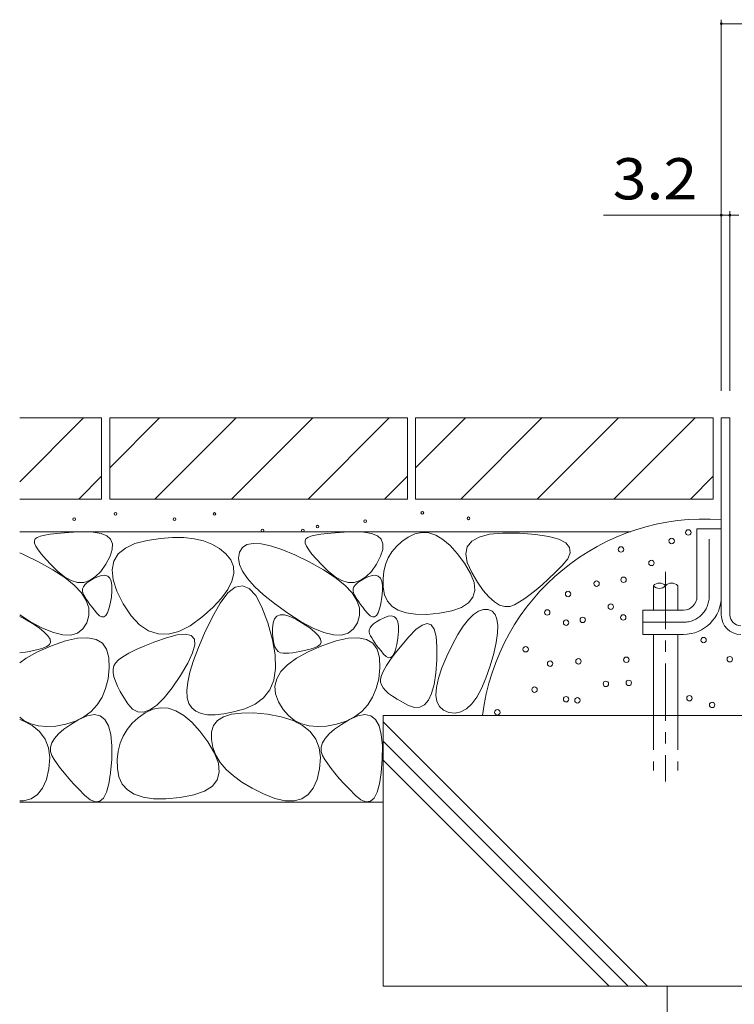
# Model space of a CAD drawing. Units: millimetres. Extents: x -1521 to 1948, y -1330 to 1382.
# Drawn here: x 113 to 377, y -528 to -164 of the extents above; entities that cross this region are included whole.
import ezdxf

# ---------------------------------------------------------------- set-up
doc = ezdxf.new("R2010")
doc.units = ezdxf.units.MM
doc.header["$LTSCALE"] = 5
doc.linetypes.add('JWW_CENTER1', pattern=[6.773333, 4.233333, -0.846667, 0.846667, -0.846667])
doc.linetypes.add('JWW_DASHED3', pattern=[3.386667, 2.54, -0.846667])
for name, color, linetype in [('4-0', 7, 'Continuous'), ('4-4', 7, 'Continuous'), ('4-E', 7, 'Continuous')]:
    doc.layers.add(name, color=color, linetype=linetype)
doc.styles.add('ＭＳ ゴシック', font='msgothic.ttc', dxfattribs={"height": 1})

msp = doc.modelspace()

# ---------------------------------------------------------------- linework, layer by layer
at = {"layer": '4-0', "color": 7, "linetype": 'Continuous', "lineweight": 9}
for p, q in [((375.03, -311.34), (371.83, -311.34)), ((371.83, -384.14), (371.83, -311.34)), ((375.03, -384.14), (375.03, -311.34)), ((362.83, -377.34), (362.83, -352.34)), ((371.83, -352.34), (362.83, -352.34)), ((371.83, -377.34), (371.83, -352.34)), ((357.83, -382.34), (342.83, -382.34)), ((342.83, -382.34), (342.83, -391.34)), ((357.83, -391.34), (342.83, -391.34))]:
    msp.add_line(p, q, dxfattribs=at)
at = {"layer": '4-0', "color": 4, "linetype": 'JWW_CENTER1', "lineweight": 9}
for p, q in [((367.33, -377.34), (367.33, -352.34)), ((357.83, -386.84), (342.83, -386.84))]:
    msp.add_line(p, q, dxfattribs=at)
at = {"layer": '4-0', "color": 6, "linetype": 'JWW_CENTER1', "lineweight": 9}
msp.add_line((351.21, -368.19), (351.21, -445.74), dxfattribs=at)
at = {"layer": '4-0', "color": 6, "linetype": 'Continuous', "lineweight": 9}
for p, q in [((346.71, -373.35), (346.71, -382.34)), ((355.71, -373.35), (355.71, -382.34)), ((346.71, -391.34), (346.71, -421.34)), ((355.71, -391.34), (355.71, -421.34))]:
    msp.add_line(p, q, dxfattribs=at)
at = {"layer": '4-0', "color": 6, "linetype": 'JWW_DASHED3', "lineweight": 9}
for p, q in [((346.71, -421.34), (346.71, -441.57)), ((355.71, -421.34), (355.71, -441.57))]:
    msp.add_line(p, q, dxfattribs=at)
at = {"layer": '4-0', "color": 6, "linetype": 'Continuous', "lineweight": 9}
for centre, start, end in [((348.96, -375.38), 42.0715, 137.9285), ((348.96, -371.32), 222.0715, 317.9285), ((353.46, -375.38), 42.0715, 137.9285)]:
    msp.add_arc(centre, 3.03, start, end, dxfattribs=at)
at = {"layer": '4-0', "color": 7, "linetype": 'Continuous', "lineweight": 9}
for centre, radius, start, end in [((357.83, -377.34), 14, 270, 0), ((357.83, -377.34), 5, 270, 0), ((379.03, -384.14), 7.2, 180, 270), ((379.03, -384.14), 4, 180, 270)]:
    msp.add_arc(centre, radius, start, end, dxfattribs=at)
at = {"layer": '4-0', "color": 4, "linetype": 'JWW_CENTER1', "lineweight": 9}
msp.add_arc((357.83, -377.34), 9.5, 270, 0, dxfattribs=at)
at = {"layer": '4-4', "color": 7, "linetype": 'Continuous', "lineweight": 9}
for p, q in [((371.83, -164.18), (371.83, -301.34)), ((371.83, -165.68), (881.83, -165.68)), ((371.83, -236.41), (328.28, -236.41)), ((371.83, -236.41), (375.03, -236.41)), ((375.03, -234.91), (375.03, -301.34)), ((375.03, -236.41), (378.33, -236.41))]:
    msp.add_line(p, q, dxfattribs=at)
at = {"layer": '4-4', "color": 7, "linetype": 'Continuous', "lineweight": 9, "const_width": 0.5}
for points in [[(372.08, -165.68, 0.414214), (371.83, -165.43, 0.414214), (371.58, -165.68, 0.414214), (371.83, -165.93, 0.414214)], [(372.08, -236.41, 0.414214), (371.83, -236.16, 0.414214), (371.58, -236.41, 0.414214), (371.83, -236.66, 0.414214)], [(375.28, -236.41, 0.414214), (375.03, -236.16, 0.414214), (374.78, -236.41, 0.414214), (375.03, -236.66, 0.414214)]]:
    msp.add_lwpolyline(points, format="xyb", close=True, dxfattribs=at)
at = {"layer": '4-E', "color": 2, "linetype": 'Continuous', "lineweight": 9}
for p, q in [((142.83, -311.34), (112.55, -311.34)), ((136.12, -311.34), (112.55, -334.91)), ((142.83, -311.34), (142.83, -341.34)), ((145.83, -311.34), (145.83, -341.34)), ((255.83, -311.34), (145.83, -311.34)), ((145.83, -329.77), (164.26, -311.34)), ((162.55, -341.34), (192.55, -311.34)), ((190.83, -341.34), (220.83, -311.34)), ((249.12, -311.34), (219.12, -341.34)), ((255.83, -311.34), (255.83, -341.34)), ((258.83, -311.34), (258.83, -341.34)), ((368.83, -311.34), (258.83, -311.34)), ((258.83, -329.77), (277.26, -311.34)), ((275.55, -341.34), (305.55, -311.34)), ((303.83, -341.34), (333.83, -311.34)), ((362.12, -311.34), (332.12, -341.34)), ((368.83, -311.34), (368.83, -341.34)), ((134.4, -341.34), (142.83, -332.91)), ((247.4, -341.34), (255.83, -332.91)), ((360.4, -341.34), (368.83, -332.91)), ((142.83, -341.34), (112.55, -341.34)), ((255.83, -341.34), (145.83, -341.34)), ((368.83, -341.34), (258.83, -341.34)), ((112.55, -353.37), (338.21, -353.37)), ((118.31, -356.07), (117.99, -356.74)), ((119.04, -355.55), (118.31, -356.07)), ((120.2, -355.08), (119.04, -355.55)), ((121.79, -354.67), (120.2, -355.08)), ((123.81, -354.31), (121.79, -354.67)), ((126.26, -354.01), (123.81, -354.31)), ((129.13, -353.76), (126.26, -354.01)), ((132.43, -353.57), (129.13, -353.76)), ((136.17, -353.44), (132.43, -353.57)), ((139.75, -353.53), (136.17, -353.44)), ((142.6, -354.02), (139.75, -353.53)), ((144.73, -354.9), (142.6, -354.02)), ((146.12, -356.19), (144.73, -354.9)), ((146.79, -357.87), (146.12, -356.19)), ((159.7, -356.57), (164.56, -355.84)), ((164.56, -355.84), (169.08, -355.5)), ((169.08, -355.5), (173.23, -355.54)), ((173.23, -355.54), (177.04, -355.96)), ((177.04, -355.96), (180.49, -356.77)), ((218.31, -356.07), (217.99, -356.74)), ((219.04, -355.55), (218.31, -356.07)), ((220.2, -355.08), (219.04, -355.55)), ((221.79, -354.67), (220.2, -355.08)), ((223.81, -354.31), (221.79, -354.67)), ((226.26, -354.01), (223.81, -354.31)), ((229.13, -353.76), (226.26, -354.01)), ((232.43, -353.57), (229.13, -353.76)), ((236.17, -353.44), (232.43, -353.57)), ((239.75, -353.53), (236.17, -353.44)), ((242.6, -354.02), (239.75, -353.53)), ((244.73, -354.9), (242.6, -354.02)), ((246.12, -356.19), (244.73, -354.9)), ((246.79, -357.87), (246.12, -356.19)), ((256.09, -355.35), (253.75, -356.99)), ((258.61, -354.15), (256.09, -355.35)), ((261.15, -353.64), (258.61, -354.15)), ((263.72, -353.81), (261.15, -353.64)), ((266.32, -354.68), (263.72, -353.81)), ((268.94, -356.23), (266.32, -354.68)), ((271.58, -358.47), (268.94, -356.23)), ((282.33, -355.36), (279.58, -356.9)), ((286.18, -354.34), (282.33, -355.36)), ((291.14, -353.86), (286.18, -354.34)), ((297.19, -353.91), (291.14, -353.86)), ((303.22, -354.38), (297.19, -353.91)), ((308.09, -355.14), (303.22, -354.38)), ((311.8, -356.2), (308.09, -355.14)), ((314.37, -357.55), (311.8, -356.2)), ((117.99, -356.74), (118.05, -357.64)), ((118.05, -357.64), (118.5, -358.77)), ((118.5, -358.77), (119.34, -360.14)), ((119.34, -360.14), (120.56, -361.74)), ((145.94, -362.44), (146.73, -359.96)), ((146.73, -359.96), (146.79, -357.87)), ((149, -361.61), (151.59, -359.43)), ((151.59, -359.43), (155.15, -357.75)), ((155.15, -357.75), (159.7, -356.57)), ((180.49, -356.77), (183.6, -357.97)), ((183.6, -357.97), (186.34, -359.55)), ((186.34, -359.55), (188.74, -361.52)), ((194.85, -359.27), (193.78, -360.99)), ((196.54, -358.17), (194.85, -359.27)), ((198.84, -357.69), (196.54, -358.17)), ((201.76, -357.82), (198.84, -357.69)), ((205.29, -358.57), (201.76, -357.82)), ((209.43, -359.95), (205.29, -358.57)), ((214.19, -361.93), (209.43, -359.95)), ((217.99, -356.74), (218.05, -357.64)), ((218.05, -357.64), (218.5, -358.77)), ((218.5, -358.77), (219.34, -360.14)), ((219.34, -360.14), (220.56, -361.74)), ((245.94, -362.44), (246.73, -359.96)), ((246.73, -359.96), (246.79, -357.87)), ((251.75, -358.82), (250.09, -360.84)), ((253.75, -356.99), (251.75, -358.82)), ((274.26, -361.4), (271.58, -358.47)), ((277.93, -358.98), (277.38, -361.59)), ((279.58, -356.9), (277.93, -358.98)), ((315.77, -359.2), (314.37, -357.55)), ((316.02, -361.14), (315.77, -359.2)), ((114.19, -361.93), (112.55, -361.25)), ((119.56, -364.54), (114.19, -361.93)), ((120.56, -361.74), (122.18, -363.58)), ((122.18, -363.58), (124.18, -365.65)), ((144.42, -365.32), (145.94, -362.44)), ((147.4, -364.29), (149, -361.61)), ((188.74, -361.52), (190.54, -363.77)), ((190.54, -363.77), (191.52, -366.22)), ((193.78, -360.99), (193.39, -363.11)), ((193.39, -363.11), (193.74, -365.44)), ((219.56, -364.54), (214.19, -361.93)), ((220.56, -361.74), (222.18, -363.58)), ((222.18, -363.58), (224.18, -365.65)), ((244.42, -365.32), (245.94, -362.44)), ((248.77, -363.06), (247.78, -365.47)), ((250.09, -360.84), (248.77, -363.06)), ((276.95, -365.02), (274.26, -361.4)), ((277.38, -361.59), (277.93, -364.73)), ((313.05, -365.91), (315.11, -363.38)), ((315.11, -363.38), (316.02, -361.14)), ((124.8, -367.44), (119.56, -364.54)), ((124.18, -365.65), (126.57, -367.95)), ((129.18, -370.32), (124.8, -367.44)), ((142.5, -368.05), (144.42, -365.32)), ((146.78, -367.47), (147.4, -364.29)), ((191.52, -366.22), (191.65, -368.87)), ((193.74, -365.44), (194.84, -367.95)), ((224.8, -367.44), (219.56, -364.54)), ((224.18, -365.65), (226.57, -367.95)), ((229.18, -370.32), (224.8, -367.44)), ((242.5, -368.05), (244.42, -365.32)), ((247.78, -365.47), (247.13, -368.06)), ((279.18, -368.78), (276.95, -365.02)), ((277.93, -364.73), (279.58, -368.41)), ((310.47, -368.48), (313.05, -365.91)), ((126.57, -367.95), (129.1, -370.03)), ((129.1, -370.03), (131.56, -371.42)), ((132.7, -373.17), (129.18, -370.32)), ((138.38, -371.46), (140.48, -370.1)), ((139.73, -370.82), (138.45, -371.56)), ((141.26, -370.08), (139.73, -370.82)), ((140.48, -370.1), (142.5, -368.05)), ((142.78, -369.55), (141.26, -370.08)), ((144.05, -369.44), (142.78, -369.55)), ((145.07, -369.75), (144.05, -369.44)), ((145.84, -370.49), (145.07, -369.75)), ((146.36, -371.64), (145.84, -370.49)), ((147.15, -371.16), (146.78, -367.47)), ((191.65, -368.87), (190.96, -371.71)), ((194.84, -367.95), (196.7, -370.66)), ((196.7, -370.66), (199.3, -373.57)), ((226.57, -367.95), (229.1, -370.03)), ((229.1, -370.03), (231.56, -371.42)), ((232.7, -373.17), (229.18, -370.32)), ((238.38, -371.46), (240.48, -370.1)), ((239.73, -370.82), (238.45, -371.56)), ((241.26, -370.08), (239.73, -370.82)), ((240.48, -370.1), (242.5, -368.05)), ((242.78, -369.55), (241.26, -370.08)), ((244.05, -369.44), (242.78, -369.55)), ((245.07, -369.75), (244.05, -369.44)), ((245.84, -370.49), (245.07, -369.75)), ((246.36, -371.64), (245.84, -370.49)), ((247.13, -368.06), (246.82, -370.85)), ((246.82, -370.85), (246.84, -373.84)), ((280.44, -372.12), (279.18, -368.78)), ((279.58, -368.41), (281.75, -372.04)), ((305.63, -372.97), (307.99, -370.84)), ((307.99, -370.84), (310.47, -368.48)), ((131.56, -371.42), (133.92, -372.12)), ((135.36, -375.99), (132.7, -373.17)), ((133.92, -372.12), (136.2, -372.13)), ((135.79, -374.51), (135.73, -375.25)), ((136.09, -373.78), (135.79, -374.51)), ((136.63, -373.04), (136.09, -373.78)), ((136.2, -372.13), (138.38, -371.46)), ((137.42, -372.3), (136.63, -373.04)), ((138.45, -371.56), (137.42, -372.3)), ((146.63, -373.21), (146.36, -371.64)), ((146.65, -375.2), (146.63, -373.21)), ((148.49, -375.35), (147.15, -371.16)), ((189.43, -374.74), (187.08, -377.96)), ((190.96, -371.71), (189.43, -374.74)), ((189.45, -376.03), (192.19, -373.89)), ((192.19, -373.89), (194.83, -373.34)), ((194.83, -373.34), (197.35, -374.38)), ((197.35, -374.38), (199.77, -377.01)), ((199.3, -373.57), (202.65, -376.67)), ((231.56, -371.42), (233.92, -372.12)), ((235.36, -375.99), (232.7, -373.17)), ((233.92, -372.12), (236.2, -372.13)), ((235.79, -374.51), (235.73, -375.25)), ((236.09, -373.78), (235.79, -374.51)), ((236.63, -373.04), (236.09, -373.78)), ((236.2, -372.13), (238.38, -371.46)), ((237.42, -372.3), (236.63, -373.04)), ((238.45, -371.56), (237.42, -372.3)), ((246.63, -373.21), (246.36, -371.64)), ((246.65, -375.2), (246.63, -373.21)), ((246.84, -373.84), (247.34, -376.68)), ((280.74, -375.06), (280.44, -372.12)), ((281.75, -372.04), (283.87, -375.07)), ((303.37, -374.89), (305.63, -372.97)), ((137.15, -378.78), (135.36, -375.99)), ((135.73, -375.25), (135.92, -375.99)), ((135.92, -375.99), (136.28, -376.75)), ((136.28, -376.75), (136.72, -377.56)), ((136.72, -377.56), (137.24, -378.42)), ((146.02, -379.99), (146.42, -377.61)), ((146.42, -377.61), (146.65, -375.2)), ((150.82, -380.05), (148.49, -375.35)), ((187.08, -377.96), (183.88, -381.38)), ((186.6, -379.76), (189.45, -376.03)), ((199.77, -377.01), (202.08, -381.23)), ((202.65, -376.67), (206.74, -379.96)), ((237.15, -378.78), (235.36, -375.99)), ((235.73, -375.25), (235.92, -375.99)), ((235.92, -375.99), (236.28, -376.75)), ((236.28, -376.75), (236.72, -377.56)), ((236.72, -377.56), (237.24, -378.42)), ((246.02, -379.99), (246.42, -377.61)), ((246.42, -377.61), (246.65, -375.2)), ((247.34, -376.68), (248.44, -379.06)), ((278.42, -379.68), (280.06, -377.57)), ((280.06, -377.57), (280.74, -375.06)), ((283.87, -375.07), (285.94, -377.48)), ((285.94, -377.48), (287.95, -379.29)), ((297.26, -379.35), (299.19, -378.08)), ((299.19, -378.08), (301.23, -376.6)), ((301.23, -376.6), (303.37, -374.89)), ((138.09, -381.55), (137.15, -378.78)), ((137.24, -378.42), (137.84, -379.34)), ((137.84, -379.34), (138.53, -380.3)), ((138.16, -384.29), (138.09, -381.55)), ((138.53, -380.3), (139.3, -381.32)), ((139.3, -381.32), (140.15, -382.39)), ((145, -383.35), (145.55, -381.91)), ((145.55, -381.91), (146.02, -379.99)), ((153.74, -384.45), (150.82, -380.05)), ((183.88, -381.38), (179.86, -384.99)), ((183.64, -385.07), (186.6, -379.76)), ((202.08, -381.23), (204.28, -387.04)), ((206.74, -379.96), (211.59, -383.45)), ((238.09, -381.55), (237.15, -378.78)), ((237.24, -378.42), (237.84, -379.34)), ((237.84, -379.34), (238.53, -380.3)), ((238.16, -384.29), (238.09, -381.55)), ((238.53, -380.3), (239.3, -381.32)), ((239.3, -381.32), (240.15, -382.39)), ((245, -383.35), (245.55, -381.91)), ((245.55, -381.91), (246.02, -379.99)), ((248.44, -379.06), (250.14, -380.97)), ((250.14, -380.97), (252.45, -382.41)), ((272.25, -382.65), (275.82, -381.37)), ((275.82, -381.37), (278.42, -379.68)), ((287.95, -379.29), (289.9, -380.48)), ((289.9, -380.48), (291.8, -381.07)), ((291.8, -381.07), (293.65, -381.04)), ((293.65, -381.04), (295.44, -380.4)), ((295.44, -380.4), (297.26, -379.35)), ((112.55, -384.07), (116.56, -386.65)), ((114.63, -385.71), (112.55, -384.77)), ((137.36, -387.01), (138.16, -384.29)), ((140.15, -382.39), (141.09, -383.51)), ((141.09, -383.51), (142.02, -384.42)), ((142.02, -384.42), (142.88, -384.86)), ((142.88, -384.86), (143.67, -384.83)), ((143.67, -384.83), (144.37, -384.32)), ((144.37, -384.32), (145, -383.35)), ((156.87, -387.77), (153.74, -384.45)), ((179.86, -384.99), (175.52, -388.16)), ((180.87, -390.91), (183.64, -385.07)), ((206.74, -385.62), (206.19, -387.11)), ((207.63, -384.62), (206.74, -385.62)), ((208.86, -384.14), (207.63, -384.62)), ((210.44, -384.16), (208.86, -384.14)), ((212.36, -384.68), (210.44, -384.16)), ((211.59, -383.45), (216.56, -386.65)), ((214.63, -385.71), (212.36, -384.68)), ((237.36, -387.01), (238.16, -384.29)), ((240.15, -382.39), (241.09, -383.51)), ((241.09, -383.51), (242.02, -384.42)), ((242.02, -384.42), (242.88, -384.86)), ((242.88, -384.86), (243.67, -384.83)), ((243.67, -384.83), (244.37, -384.32)), ((244.37, -384.32), (245, -383.35)), ((247.19, -385.15), (245.66, -385.89)), ((248.71, -384.62), (247.19, -385.15)), ((249.98, -384.52), (248.71, -384.62)), ((251, -384.83), (249.98, -384.52)), ((251.77, -385.56), (251, -384.83)), ((252.29, -386.71), (251.77, -385.56)), ((252.45, -382.41), (255.36, -383.39)), ((255.36, -383.39), (258.87, -383.9)), ((258.87, -383.9), (262.99, -383.94)), ((262.99, -383.94), (267.71, -383.51)), ((267.71, -383.51), (272.25, -382.65)), ((280.28, -383.99), (278.4, -385.83)), ((282.11, -382.77), (280.28, -383.99)), ((283.89, -382.17), (282.11, -382.77)), ((285.62, -382.18), (283.89, -382.17)), ((287.12, -382.79), (285.62, -382.18)), ((288.22, -383.97), (287.12, -382.79)), ((288.92, -385.72), (288.22, -383.97)), ((117.24, -387.25), (114.63, -385.71)), ((116.56, -386.65), (121.03, -389.06)), ((119.73, -388.95), (117.24, -387.25)), ((121.65, -390.5), (119.73, -388.95)), ((121.03, -389.06), (125, -390.68)), ((135.89, -389.31), (137.36, -387.01)), ((160.19, -390.01), (156.87, -387.77)), ((175.52, -388.16), (171.39, -390.24)), ((204.28, -387.04), (206.03, -393.31)), ((206.19, -387.11), (205.99, -389.12)), ((205.99, -389.12), (206.02, -391.24)), ((217.24, -387.25), (214.63, -385.71)), ((216.56, -386.65), (221.03, -389.06)), ((219.73, -388.95), (217.24, -387.25)), ((221.65, -390.5), (219.73, -388.95)), ((221.03, -389.06), (225, -390.68)), ((235.89, -389.31), (237.36, -387.01)), ((242.02, -388.85), (241.72, -389.58)), ((242.56, -388.11), (242.02, -388.85)), ((243.35, -387.37), (242.56, -388.11)), ((244.38, -386.63), (243.35, -387.37)), ((245.66, -385.89), (244.38, -386.63)), ((252.56, -388.28), (252.29, -386.71)), ((252.58, -390.27), (252.56, -388.28)), ((261.25, -387.86), (259, -389.48)), ((263.12, -387.32), (261.25, -387.86)), ((264.6, -387.85), (263.12, -387.32)), ((265.7, -389.45), (264.6, -387.85)), ((276.47, -388.28), (274.5, -391.35)), ((278.4, -385.83), (276.47, -388.28)), ((289.22, -388.03), (288.92, -385.72)), ((289.12, -390.92), (289.22, -388.03)), ((122.99, -391.89), (121.65, -390.5)), ((123.76, -393.11), (122.99, -391.89)), ((125, -390.68), (128.47, -391.52)), ((128.47, -391.52), (131.44, -391.57)), ((133.97, -392.74), (129.48, -393.72)), ((131.44, -391.57), (133.92, -390.83)), ((133.92, -390.83), (135.89, -389.31)), ((137.73, -392.56), (133.97, -392.74)), ((140.77, -393.19), (137.73, -392.56)), ((163.72, -391.17), (160.19, -390.01)), ((166.77, -392.62), (162.51, -394.13)), ((167.45, -391.25), (163.72, -391.17)), ((170.8, -391.5), (166.77, -392.62)), ((171.39, -390.24), (167.45, -391.25)), ((173.87, -391.19), (170.8, -391.5)), ((175.97, -391.7), (173.87, -391.19)), ((177.1, -393.03), (175.97, -391.7)), ((178.59, -396.22), (180.87, -390.91)), ((206.02, -391.24), (206.18, -393.08)), ((222.99, -391.89), (221.65, -390.5)), ((223.76, -393.11), (222.99, -391.89)), ((225, -390.68), (228.47, -391.52)), ((228.47, -391.52), (231.44, -391.57)), ((233.97, -392.74), (229.48, -393.72)), ((231.44, -391.57), (233.92, -390.83)), ((233.92, -390.83), (235.89, -389.31)), ((237.73, -392.56), (233.97, -392.74)), ((240.77, -393.19), (237.73, -392.56)), ((241.72, -389.58), (241.66, -390.32)), ((241.66, -390.32), (241.86, -391.06)), ((241.86, -391.06), (242.21, -391.82)), ((242.21, -391.82), (242.65, -392.63)), ((242.65, -392.63), (243.17, -393.49)), ((251.95, -395.06), (252.35, -392.68)), ((252.35, -392.68), (252.58, -390.27)), ((256.36, -392.18), (253.72, -395.27)), ((259, -389.48), (256.36, -392.18)), ((266.42, -392.12), (265.7, -389.45)), ((266.75, -395.87), (266.42, -392.12)), ((274.5, -391.35), (272.47, -395.03)), ((288.61, -394.37), (289.12, -390.92)), ((124.26, -395.5), (119.13, -397.74)), ((119.34, -396.87), (121.11, -396.41)), ((121.11, -396.41), (122.63, -395.82)), ((122.63, -395.82), (123.58, -395.08)), ((123.58, -395.08), (123.96, -394.18)), ((123.96, -394.18), (123.76, -393.11)), ((129.48, -393.72), (124.26, -395.5)), ((143.09, -394.61), (140.77, -393.19)), ((144.67, -396.84), (143.09, -394.61)), ((158.78, -395.58), (155.56, -396.97)), ((162.51, -394.13), (158.78, -395.58)), ((176.47, -398.16), (177.27, -395.19)), ((176.79, -400.99), (178.59, -396.22)), ((177.27, -395.19), (177.1, -393.03)), ((206.03, -393.31), (206.97, -398.92)), ((206.18, -393.08), (206.47, -394.64)), ((206.47, -394.64), (206.89, -395.92)), ((206.89, -395.92), (207.44, -396.93)), ((224.26, -395.5), (219.13, -397.74)), ((219.34, -396.87), (221.11, -396.41)), ((221.11, -396.41), (222.63, -395.82)), ((222.63, -395.82), (223.58, -395.08)), ((223.58, -395.08), (223.96, -394.18)), ((223.96, -394.18), (223.76, -393.11)), ((229.48, -393.72), (224.26, -395.5)), ((243.09, -394.61), (240.77, -393.19)), ((244.67, -396.84), (243.09, -394.61)), ((243.17, -393.49), (243.77, -394.41)), ((243.77, -394.41), (244.46, -395.38)), ((244.46, -395.38), (245.23, -396.39)), ((245.23, -396.39), (246.08, -397.46)), ((253.72, -395.27), (251.46, -398.08)), ((251.48, -396.98), (251.95, -395.06)), ((266.69, -400.7), (266.75, -395.87)), ((272.47, -395.03), (270.39, -399.33)), ((287.71, -398.39), (288.61, -394.37)), ((112.55, -398.19), (114.67, -397.88)), ((114.89, -400.08), (112.55, -401.78)), ((114.67, -397.88), (116.12, -397.61)), ((119.13, -397.74), (114.89, -400.08)), ((116.12, -397.61), (117.68, -397.27)), ((117.68, -397.27), (119.34, -396.87)), ((145.53, -399.87), (144.67, -396.84)), ((145.67, -403.71), (145.53, -399.87)), ((150.7, -399.56), (149.05, -400.77)), ((152.87, -398.29), (150.7, -399.56)), ((155.56, -396.97), (152.87, -398.29)), ((174.7, -401.95), (176.47, -398.16)), ((206.97, -398.92), (207.1, -403.88)), ((207.44, -396.93), (208.11, -397.66)), ((208.11, -397.66), (208.92, -398.11)), ((208.92, -398.11), (209.86, -398.28)), ((209.86, -398.28), (210.91, -398.28)), ((210.91, -398.28), (212.06, -398.21)), ((214.89, -400.08), (211.54, -402.52)), ((212.06, -398.21), (213.31, -398.08)), ((213.31, -398.08), (214.67, -397.88)), ((214.67, -397.88), (216.12, -397.61)), ((219.13, -397.74), (214.89, -400.08)), ((216.12, -397.61), (217.68, -397.27)), ((217.68, -397.27), (219.34, -396.87)), ((245.53, -399.87), (244.67, -396.84)), ((245.67, -403.71), (245.53, -399.87)), ((246.08, -397.46), (247.02, -398.58)), ((247.02, -398.58), (247.95, -399.49)), ((247.95, -399.49), (248.81, -399.93)), ((248.81, -399.93), (249.6, -399.9)), ((251.46, -398.08), (249.58, -400.6)), ((249.6, -399.9), (250.3, -399.39)), ((250.3, -399.39), (250.93, -398.42)), ((250.93, -398.42), (251.48, -396.98)), ((270.39, -399.33), (268.57, -403.69)), ((286.4, -402.99), (287.71, -398.39)), ((145.22, -407.74), (145.67, -403.71)), ((147.31, -403), (147.09, -404.15)), ((147.92, -401.91), (147.31, -403)), ((149.05, -400.77), (147.92, -401.91)), ((171.97, -406.56), (174.7, -401.95)), ((175.47, -405.23), (176.79, -400.99)), ((211.54, -402.52), (209.08, -405.07)), ((245.22, -407.74), (245.67, -403.71)), ((248.08, -402.85), (246.96, -404.81)), ((249.58, -400.6), (248.08, -402.85)), ((266.31, -405.65), (266.69, -400.7)), ((268.57, -403.69), (267.29, -407.55)), ((284.84, -407.52), (286.4, -402.99)), ((147.09, -404.15), (147.11, -405.46)), ((147.11, -405.46), (147.39, -406.95)), ((147.39, -406.95), (147.92, -408.6)), ((168.85, -411.12), (171.97, -406.56)), ((174.64, -408.93), (175.47, -405.23)), ((207.1, -403.88), (206.43, -408.18)), ((209.08, -405.07), (207.52, -407.71)), ((246.22, -406.5), (245.85, -407.9)), ((246.96, -404.81), (246.22, -406.5)), ((265.67, -409.79), (266.31, -405.65)), ((144.32, -411.36), (145.22, -407.74)), ((147.92, -408.6), (148.69, -410.43)), ((148.69, -410.43), (149.72, -412.43)), ((165.93, -414.74), (168.85, -411.12)), ((174.29, -412.1), (174.64, -408.93)), ((206.43, -408.18), (204.96, -411.82)), ((207.52, -407.71), (206.85, -410.47)), ((206.85, -410.47), (207.07, -413.33)), ((244.32, -411.36), (245.22, -407.74)), ((245.85, -407.9), (245.87, -409.02)), ((245.87, -409.02), (246.21, -410.01)), ((246.21, -410.01), (246.82, -411.02)), ((246.82, -411.02), (247.71, -412.06)), ((264.75, -413.12), (265.67, -409.79)), ((266.56, -410.91), (266.38, -413.76)), ((267.29, -407.55), (266.56, -410.91)), ((283.18, -411.37), (284.84, -407.52)), ((141.19, -417.38), (142.98, -414.57)), ((142.98, -414.57), (144.32, -411.36)), ((149.72, -412.43), (150.99, -414.6)), ((150.99, -414.6), (152.51, -416.94)), ((163.2, -417.44), (165.93, -414.74)), ((174.43, -414.74), (174.29, -412.1)), ((175.05, -416.84), (174.43, -414.74)), ((204.96, -411.82), (202.67, -414.81)), ((207.07, -413.33), (208.18, -416.29)), ((241.19, -417.38), (242.98, -414.57)), ((242.98, -414.57), (244.32, -411.36)), ((247.71, -412.06), (248.86, -413.11)), ((248.86, -413.11), (250.29, -414.19)), ((250.29, -414.19), (251.99, -415.29)), ((263.57, -415.63), (264.75, -413.12)), ((266.38, -413.76), (266.76, -416.11)), ((279.58, -417.03), (281.43, -414.54)), ((281.43, -414.54), (283.18, -411.37)), ((138.96, -419.77), (141.19, -417.38)), ((152.51, -416.94), (154.26, -418.9)), ((160.67, -419.2), (163.2, -417.44)), ((176.13, -418.48), (175.05, -416.84)), ((199.59, -417.14), (195.69, -418.81)), ((202.67, -414.81), (199.59, -417.14)), ((208.18, -416.29), (209.88, -419.05)), ((238.96, -419.77), (241.19, -417.38)), ((251.99, -415.29), (253.96, -416.4)), ((253.96, -416.4), (256.2, -417.54)), ((256.2, -417.54), (258.44, -418.29)), ((258.44, -418.29), (260.42, -418.22)), ((260.42, -418.22), (262.13, -417.33)), ((262.13, -417.33), (263.57, -415.63)), ((266.76, -416.11), (267.68, -417.95)), ((267.68, -417.95), (269.15, -419.3)), ((277.62, -418.83), (279.58, -417.03)), ((112.55, -421.86), (114.12, -423.09)), ((133.16, -423.33), (136.28, -421.75)), ((137.52, -421.44), (134.46, -422.81)), ((136.28, -421.75), (138.96, -419.77)), ((140.14, -420.98), (137.52, -421.44)), ((142.32, -421.44), (140.14, -420.98)), ((144.05, -422.81), (142.32, -421.44)), ((154.26, -418.9), (156.2, -419.93)), ((156.2, -419.93), (158.34, -420.03)), ((158.93, -420.32), (156.34, -422.14)), ((158.34, -420.03), (160.67, -419.2)), ((161.73, -418.98), (158.93, -420.32)), ((164.56, -418.42), (161.73, -418.98)), ((167.41, -418.61), (164.56, -418.42)), ((170.3, -419.57), (167.41, -418.61)), ((173.21, -421.3), (170.3, -419.57)), ((176.15, -423.79), (173.21, -421.3)), ((177.64, -419.72), (176.13, -418.48)), ((179.57, -420.56), (177.64, -419.72)), ((181.94, -421.01), (179.57, -420.56)), ((184.73, -421.06), (181.94, -421.01)), ((187.96, -420.71), (184.73, -421.06)), ((187.91, -421.78), (185.68, -423.17)), ((190.86, -420.85), (187.91, -421.78)), ((191.61, -419.96), (187.96, -420.71)), ((194.55, -420.38), (190.86, -420.85)), ((195.69, -418.81), (191.61, -419.96)), ((198.96, -420.37), (194.55, -420.38)), ((204.1, -420.82), (198.96, -420.37)), ((209.21, -421.74), (204.1, -420.82)), ((213.55, -423.11), (209.21, -421.74)), ((209.88, -419.05), (211.86, -421.32)), ((211.86, -421.32), (214.12, -423.09)), ((233.16, -423.33), (236.28, -421.75)), ((237.52, -421.44), (234.46, -422.81)), ((236.28, -421.75), (238.96, -419.77)), ((240.14, -420.98), (237.52, -421.44)), ((242.32, -421.44), (240.14, -420.98)), ((244.05, -422.81), (242.32, -421.44)), ((246.83, -421.34), (246.83, -521.34)), ((246.83, -421.34), (246.83, -453.37)), ((246.83, -421.34), (401.83, -421.34)), ((269.15, -419.3), (271.17, -420.14)), ((271.17, -420.14), (273.42, -420.38)), ((273.42, -420.38), (275.57, -419.95)), ((275.57, -419.95), (277.62, -418.83)), ((113.55, -423.11), (112.55, -422.79)), ((117.12, -424.94), (113.55, -423.11)), ((114.12, -423.09), (116.65, -424.36)), ((116.65, -424.36), (119.47, -425.14)), ((119.92, -427.23), (117.12, -424.94)), ((119.47, -425.14), (122.56, -425.42)), ((122.56, -425.42), (125.94, -425.2)), ((125.94, -425.2), (129.59, -424.49)), ((131.43, -424.63), (128.91, -426.39)), ((129.59, -424.49), (133.16, -423.33)), ((134.46, -422.81), (131.43, -424.63)), ((145.34, -425.11), (144.05, -422.81)), ((146.18, -428.32), (145.34, -425.11)), ((154.11, -424.18), (152.27, -426.42)), ((156.34, -422.14), (154.11, -424.18)), ((179.12, -427.05), (176.15, -423.79)), ((184.18, -425.03), (183.41, -427.35)), ((185.68, -423.17), (184.18, -425.03)), ((217.12, -424.94), (213.55, -423.11)), ((214.12, -423.09), (216.65, -424.36)), ((216.65, -424.36), (219.47, -425.14)), ((219.92, -427.23), (217.12, -424.94)), ((219.47, -425.14), (222.56, -425.42)), ((222.56, -425.42), (225.94, -425.2)), ((225.94, -425.2), (229.59, -424.49)), ((231.43, -424.63), (228.91, -426.39)), ((229.59, -424.49), (233.16, -423.33)), ((234.46, -422.81), (231.43, -424.63)), ((245.34, -425.11), (244.05, -422.81)), ((246.18, -428.32), (245.34, -425.11)), ((246.83, -423.67), (344.5, -521.34)), ((121.94, -429.99), (119.92, -427.23)), ((126.9, -428.11), (125.39, -429.79)), ((128.91, -426.39), (126.9, -428.11)), ((146.58, -432.45), (146.18, -428.32)), ((150.8, -428.89), (149.7, -431.56)), ((152.27, -426.42), (150.8, -428.89)), ((182.12, -431.07), (179.12, -427.05)), ((183.41, -427.35), (183.37, -430.12)), ((221.94, -429.99), (219.92, -427.23)), ((226.9, -428.11), (225.39, -429.79)), ((228.91, -426.39), (226.9, -428.11)), ((246.58, -432.45), (246.18, -428.32)), ((123.18, -433.2), (121.94, -429.99)), ((124.4, -431.42), (123.91, -433)), ((125.39, -429.79), (124.4, -431.42)), ((146.54, -437.49), (146.58, -432.45)), ((149.7, -431.56), (148.98, -434.45)), ((184.59, -435.24), (182.12, -431.07)), ((183.37, -430.12), (183.96, -433.07)), ((223.18, -433.2), (221.94, -429.99)), ((224.4, -431.42), (223.91, -433)), ((225.39, -429.79), (224.4, -431.42)), ((246.54, -437.49), (246.58, -432.45)), ((246.83, -430.74), (337.43, -521.34)), ((123.65, -436.87), (123.18, -433.2)), ((123.91, -433), (123.93, -434.54)), ((123.93, -434.54), (124.46, -436.03)), ((124.46, -436.03), (125.34, -437.55)), ((148.98, -434.45), (148.63, -437.55)), ((183.96, -433.07), (185.06, -435.9)), ((185.99, -438.96), (184.59, -435.24)), ((185.06, -435.9), (186.68, -438.61)), ((223.65, -436.87), (223.18, -433.2)), ((223.91, -433), (223.93, -434.54)), ((223.93, -434.54), (224.46, -436.03)), ((224.46, -436.03), (225.34, -437.55)), ((123.35, -441), (123.65, -436.87)), ((125.34, -437.55), (126.4, -439.16)), ((126.4, -439.16), (127.63, -440.85)), ((146.15, -442.51), (146.54, -437.49)), ((148.63, -437.55), (148.66, -440.86)), ((186.32, -442.22), (185.99, -438.96)), ((186.68, -438.61), (188.83, -441.19)), ((223.35, -441), (223.65, -436.87)), ((225.34, -437.55), (226.4, -439.16)), ((226.4, -439.16), (227.63, -440.85)), ((246.15, -442.51), (246.54, -437.49)), ((246.83, -437.82), (330.36, -521.34)), ((122.42, -444.95), (123.35, -441)), ((127.63, -440.85), (129.05, -442.64)), ((129.05, -442.64), (130.65, -444.52)), ((145.51, -446.57), (146.15, -442.51)), ((148.66, -440.86), (149.21, -444.02)), ((185.57, -445.01), (186.32, -442.22)), ((188.83, -441.19), (191.5, -443.65)), ((191.5, -443.65), (194.69, -445.99)), ((222.42, -444.95), (223.35, -441)), ((227.63, -440.85), (229.05, -442.64)), ((229.05, -442.64), (230.65, -444.52)), ((245.51, -446.57), (246.15, -442.51)), ((121.02, -448.11), (122.42, -444.95)), ((130.65, -444.52), (132.43, -446.49)), ((132.43, -446.49), (134.4, -448.56)), ((144.63, -449.67), (145.51, -446.57)), ((149.21, -444.02), (150.43, -446.66)), ((150.43, -446.66), (152.33, -448.79)), ((180.86, -449.23), (183.75, -447.35)), ((183.75, -447.35), (185.57, -445.01)), ((194.69, -445.99), (198.4, -448.2)), ((221.02, -448.11), (222.42, -444.95)), ((230.65, -444.52), (232.43, -446.49)), ((232.43, -446.49), (234.4, -448.56)), ((244.63, -449.67), (245.51, -446.57)), ((116.79, -452.04), (119.14, -450.48)), ((119.14, -450.48), (121.02, -448.11)), ((134.4, -448.56), (136.54, -450.71)), ((136.54, -450.71), (138.65, -452.43)), ((143.51, -451.8), (144.63, -449.67)), ((152.33, -448.79), (154.89, -450.39)), ((154.89, -450.39), (158.12, -451.47)), ((171.84, -451.61), (176.89, -450.65)), ((176.89, -450.65), (180.86, -449.23)), ((198.4, -448.2), (202.63, -450.3)), ((202.63, -450.3), (206.88, -451.93)), ((216.79, -452.04), (219.14, -450.48)), ((219.14, -450.48), (221.02, -448.11)), ((234.4, -448.56), (236.54, -450.71)), ((236.54, -450.71), (238.65, -452.43)), ((243.51, -451.8), (244.63, -449.67)), ((112.55, -452.79), (113.96, -452.8)), ((246.83, -453.37), (112.55, -453.37)), ((113.96, -452.8), (116.79, -452.04)), ((138.65, -452.43), (140.52, -453.18)), ((140.52, -453.18), (142.13, -452.97)), ((142.13, -452.97), (143.51, -451.8)), ((158.12, -451.47), (162.03, -452.04)), ((162.03, -452.04), (166.6, -452.09)), ((166.6, -452.09), (171.84, -451.61)), ((206.88, -451.93), (210.66, -452.77)), ((210.66, -452.77), (213.96, -452.8)), ((213.96, -452.8), (216.79, -452.04)), ((238.65, -452.43), (240.52, -453.18)), ((240.52, -453.18), (242.13, -452.97)), ((242.13, -452.97), (243.51, -451.8)), ((246.83, -521.34), (401.83, -521.34)), ((401.83, -521.34), (351.83, -521.34)), ((351.83, -783.58), (351.83, -521.34))]:
    msp.add_line(p, q, dxfattribs=at)
at = {"layer": '4-E', "color": 7, "linetype": 'Continuous', "lineweight": 9}
for centre in [(132.66, -348.76), (147.98, -346.79), (169.79, -348.76), (184.49, -346.83), (240.22, -349.45), (261.34, -346.4), (278.38, -348.44), (202.28, -352.96), (217.18, -352.96), (222.64, -351.51)]:
    msp.add_circle(centre, 0.5, dxfattribs=at)
at = {"layer": '4-E', "color": 2, "linetype": 'Continuous', "lineweight": 9}
for centre in [(359.63, -353.66), (353.48, -356.81), (334.75, -359.95), (346.01, -364.93), (335.69, -371.14), (325.74, -372.58), (315.19, -376.39), (330.98, -381.09), (307.51, -383.21), (320.61, -385.96), (335.59, -385.07), (314.46, -387), (365.28, -393.42), (299.52, -396.83), (336.74, -400.72), (374.97, -400.49), (308.55, -402.14), (319.04, -401.28), (302.8, -411.76), (329.18, -409.61), (337.65, -409.23), (314.46, -415.29), (318.65, -415.69), (360.04, -414.9), (368.42, -417.39), (289.05, -420.14)]:
    msp.add_circle(centre, 1, dxfattribs=at)
msp.add_arc((365.62, -431.33), 82.63, 85.6869, 173.0593, dxfattribs=at)

# ---------------------------------------------------------------- texts
at = {"layer": '4-4', "color": 2, "linetype": 'Continuous', "lineweight": 211, "style": 'ＭＳ ゴシック', "width": 1.083333}
msp.add_text('3.2', height=15.24, dxfattribs=at).set_placement((331.68, -230.59))

doc.saveas('drawing.dxf')
